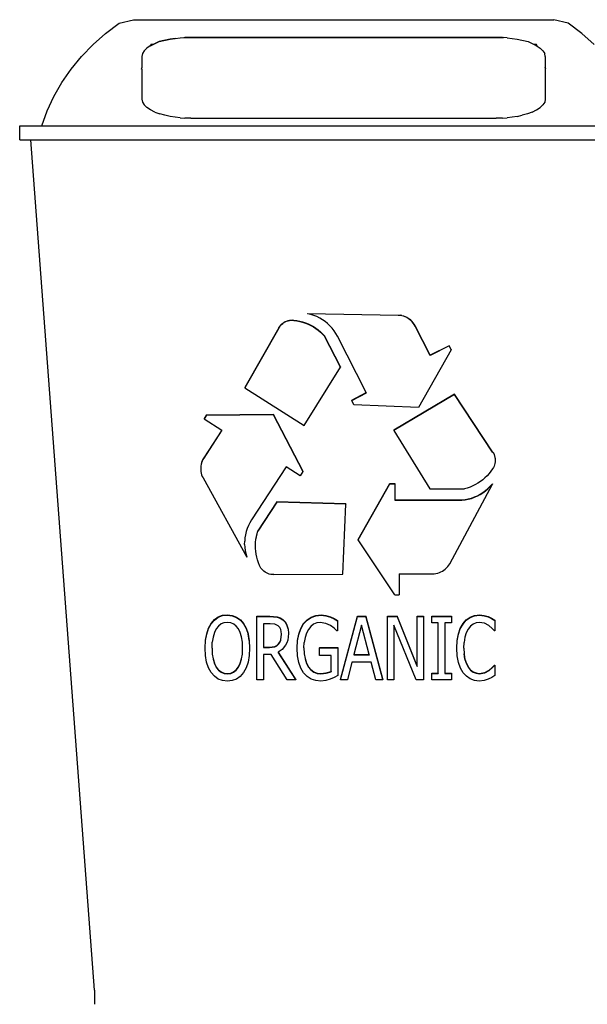
# Model space of a CAD drawing. Units: metres. Extents: x 0.88 to 4.75, y -0.93 to 1.39.
# Drawn here: x 1.05 to 1.47, y -0.39 to 0.34 of the extents above; entities that cross this region are included whole.
import ezdxf

# ---------------------------------------------------------------- set-up
doc = ezdxf.new("R2010")
doc.units = ezdxf.units.M
doc.layers.add('Edges', color=7, linetype='Continuous')

# ---------------------------------------------------------------- blocks, each defined once
blk = doc.blocks.new('Recycling Bin fr')
at = {"layer": 'Edges'}
for p, q in [((-1.17125, 0.62872), (-1.16113, 0.6363)), ((-1.16113, 0.6363), (-1.15034, 0.63895)), ((-1.15034, 0.63895), (-0.83683, 0.63895)), ((-0.82605, 0.6363), (-0.83683, 0.63895)), ((-0.81592, 0.62872), (-0.82605, 0.6363)), ((-1.18065, 0.62047), (-1.17125, 0.62872)), ((-1.11937, 0.62497), (-1.11571, 0.62537)), ((-1.11937, 0.62497), (-1.11571, 0.62537)), ((-1.11571, 0.62537), (-1.11219, 0.6256)), ((-1.11571, 0.62537), (-1.11285, 0.62556)), ((-1.11285, 0.62556), (-1.11286, 0.62547)), ((-0.87432, 0.62547), (-1.11286, 0.62547)), ((-1.11285, 0.62556), (-1.11219, 0.6256)), ((-1.10754, 0.6257), (-1.11219, 0.6256)), ((-1.11219, 0.6256), (-1.10754, 0.6257)), ((-0.87976, 0.6257), (-1.10754, 0.6257)), ((-0.8751, 0.6256), (-0.87976, 0.6257)), ((-0.8751, 0.6256), (-0.87432, 0.62555)), ((-0.87432, 0.62555), (-0.87432, 0.62547)), ((-0.87159, 0.62537), (-0.87432, 0.62555)), ((-0.87159, 0.62537), (-0.86793, 0.62497)), ((-0.80652, 0.62047), (-0.81592, 0.62872)), ((-1.18926, 0.61158), (-1.18065, 0.62047)), ((-1.14247, 0.6158), (-1.14041, 0.61775)), ((-1.13791, 0.6194), (-1.14041, 0.61775)), ((-1.13791, 0.6194), (-1.13746, 0.62047)), ((-1.13791, 0.6194), (-1.13769, 0.61954)), ((-1.13769, 0.61954), (-1.13133, 0.6226)), ((-1.13769, 0.61954), (-1.13577, 0.62047)), ((-1.13577, 0.62047), (-1.13746, 0.62047)), ((-1.13133, 0.6226), (-1.13577, 0.62047)), ((-1.12316, 0.62437), (-1.13133, 0.6226)), ((-1.13133, 0.6226), (-1.12316, 0.62437)), ((-1.11937, 0.62497), (-1.12316, 0.62437)), ((-1.12316, 0.62437), (-1.11937, 0.62497)), ((-0.86793, 0.62497), (-0.86414, 0.62437)), ((-0.86414, 0.62437), (-0.85597, 0.6226)), ((-0.85597, 0.6226), (-0.85153, 0.62047)), ((-0.85153, 0.62047), (-0.84961, 0.61954)), ((-0.84971, 0.62047), (-0.85153, 0.62047)), ((-0.84922, 0.61929), (-0.84971, 0.62047)), ((-0.84961, 0.61954), (-0.84922, 0.61929)), ((-0.84922, 0.61929), (-0.84689, 0.61775)), ((-0.84689, 0.61775), (-0.84484, 0.61581)), ((-1.19704, 0.60211), (-1.18926, 0.61158)), ((-1.14374, 0.61374), (-1.1442, 0.61147)), ((-1.1442, 0.61147), (-1.1442, 0.60292)), ((-1.14247, 0.6158), (-1.14374, 0.61374)), ((-0.84484, 0.61581), (-0.84356, 0.61372)), ((-0.8431, 0.61146), (-0.84356, 0.61372)), ((-0.8431, 0.61146), (-0.8431, 0.60327)), ((-0.8431, 0.60327), (-0.8431, 0.60211)), ((-0.84269, 0.60211), (-0.8431, 0.60327)), ((-1.20392, 0.59213), (-1.19704, 0.60211)), ((-1.14448, 0.60211), (-1.1442, 0.60292)), ((-1.1442, 0.60211), (-1.14448, 0.60211)), ((-1.1442, 0.60211), (-1.1442, 0.60292)), ((-1.1442, 0.60211), (-1.1442, 0.57962)), ((-0.84269, 0.60211), (-0.8431, 0.60211)), ((-0.8431, 0.60211), (-0.8431, 0.57964)), ((-1.20986, 0.5817), (-1.20392, 0.59213)), ((-1.21483, 0.57089), (-1.20986, 0.5817)), ((-1.1442, 0.57962), (-1.14374, 0.57735)), ((-1.14374, 0.57735), (-1.14247, 0.5753)), ((-1.14041, 0.57334), (-1.14247, 0.5753)), ((-0.84484, 0.57529), (-0.84689, 0.57334)), ((-0.84356, 0.57737), (-0.84484, 0.57529)), ((-0.8431, 0.57964), (-0.84356, 0.57737)), ((-1.21879, 0.55976), (-1.21483, 0.57089)), ((-1.13769, 0.57156), (-1.14041, 0.57334)), ((-1.13444, 0.56998), (-1.13769, 0.57156)), ((-1.13444, 0.56998), (-1.13083, 0.56865)), ((-1.12702, 0.56757), (-1.13083, 0.56865)), ((-1.12316, 0.56674), (-1.12702, 0.56757)), ((-1.11937, 0.56613), (-1.12316, 0.56674)), ((-0.86414, 0.56674), (-0.86793, 0.56613)), ((-0.86414, 0.56674), (-0.86028, 0.56757)), ((-0.85647, 0.56865), (-0.86028, 0.56757)), ((-0.85285, 0.56998), (-0.85647, 0.56865)), ((-0.85285, 0.56998), (-0.84961, 0.57156)), ((-0.84961, 0.57156), (-0.84689, 0.57334)), ((-1.23537, 0.54926), (-1.23537, 0.55976)), ((-1.23537, 0.55976), (-1.21879, 0.55976)), ((-1.21879, 0.55976), (-0.76838, 0.55976)), ((-1.11571, 0.56573), (-1.11937, 0.56613)), ((-1.11571, 0.56573), (-1.11219, 0.5655)), ((-1.10754, 0.5654), (-1.11219, 0.5655)), ((-1.10754, 0.5654), (-0.87976, 0.5654)), ((-0.8751, 0.5655), (-0.87976, 0.5654)), ((-0.8751, 0.5655), (-0.87159, 0.56573)), ((-0.86793, 0.56613), (-0.87159, 0.56573)), ((-1.23537, 0.54926), (-1.22711, 0.54926)), ((-1.17958, -0.08595), (-1.22711, 0.54926)), ((-1.22711, 0.54926), (-0.76006, 0.54926)), ((-1.0205, 0.41959), (-1.0205, 0.41936)), ((-1.0205, 0.41959), (-0.95281, 0.41831)), ((-0.95281, 0.41809), (-1.0205, 0.41936)), ((-1.01815, 0.4188), (-1.0205, 0.41936)), ((-1.03989, 0.41152), (-1.03905, 0.41225)), ((-1.03989, 0.41129), (-1.03905, 0.41202)), ((-1.03905, 0.41225), (-1.03814, 0.41289)), ((-1.03905, 0.41202), (-1.03814, 0.41267)), ((-1.03814, 0.41289), (-1.03717, 0.41344)), ((-1.03814, 0.41267), (-1.03717, 0.41322)), ((-1.03717, 0.41344), (-1.03616, 0.4139)), ((-1.03717, 0.41322), (-1.03616, 0.41367)), ((-1.03616, 0.4139), (-1.0351, 0.41425)), ((-1.03616, 0.41367), (-1.0351, 0.41403)), ((-1.0351, 0.41425), (-1.03401, 0.4145)), ((-1.0351, 0.41403), (-1.03401, 0.41428)), ((-1.03401, 0.4145), (-1.03291, 0.41465)), ((-1.03401, 0.41428), (-1.03291, 0.41442)), ((-1.03291, 0.41465), (-1.03179, 0.41468)), ((-1.03291, 0.41442), (-1.03179, 0.41446)), ((-1.03179, 0.41468), (-1.03068, 0.41461)), ((-1.03179, 0.41446), (-1.03068, 0.41439)), ((-1.03068, 0.41461), (-1.0285, 0.4143)), ((-1.03068, 0.41439), (-1.0285, 0.41408)), ((-1.0285, 0.4143), (-1.02635, 0.41386)), ((-1.0285, 0.41408), (-1.02635, 0.41363)), ((-1.02635, 0.41386), (-1.02423, 0.41328)), ((-1.02635, 0.41363), (-1.02423, 0.41305)), ((-1.02423, 0.41328), (-1.02214, 0.41257)), ((-1.02423, 0.41305), (-1.02214, 0.41235)), ((-1.02214, 0.41257), (-1.0201, 0.41174)), ((-1.02214, 0.41235), (-1.0201, 0.41152)), ((-1.01586, 0.41806), (-1.01815, 0.4188)), ((-1.01362, 0.41715), (-1.01586, 0.41806)), ((-1.01146, 0.41608), (-1.01362, 0.41715)), ((-1.00939, 0.41485), (-1.01146, 0.41608)), ((-1.00741, 0.41347), (-1.00939, 0.41485)), ((-1.00555, 0.41194), (-1.00741, 0.41347)), ((-1.0038, 0.41028), (-1.00555, 0.41194)), ((-0.95281, 0.41831), (-0.95151, 0.41822)), ((-0.95151, 0.418), (-0.95281, 0.41809)), ((-0.95022, 0.41801), (-0.95151, 0.41822)), ((-0.95022, 0.41779), (-0.95151, 0.418)), ((-0.95022, 0.41801), (-0.94896, 0.41769)), ((-0.94896, 0.41746), (-0.95022, 0.41779)), ((-0.94896, 0.41769), (-0.94774, 0.41725)), ((-0.94774, 0.41703), (-0.94896, 0.41746)), ((-0.94774, 0.41725), (-0.94655, 0.41671)), ((-0.94655, 0.41649), (-0.94774, 0.41703)), ((-0.94655, 0.41671), (-0.94542, 0.41607)), ((-0.94542, 0.41584), (-0.94655, 0.41649)), ((-0.94542, 0.41607), (-0.94435, 0.41533)), ((-0.94435, 0.4151), (-0.94542, 0.41584)), ((-0.94335, 0.41449), (-0.94435, 0.41533)), ((-0.94335, 0.41427), (-0.94435, 0.4151)), ((-0.94244, 0.41357), (-0.94335, 0.41449)), ((-0.94244, 0.41335), (-0.94335, 0.41427)), ((-0.9416, 0.41258), (-0.94244, 0.41357)), ((-0.9416, 0.41235), (-0.94244, 0.41335)), ((-0.94086, 0.41151), (-0.9416, 0.41258)), ((-0.94086, 0.41128), (-0.9416, 0.41235)), ((-1.04194, 0.4089), (-1.06737, 0.36419)), ((-1.04194, 0.40867), (-1.06737, 0.36396)), ((-1.04194, 0.4089), (-1.04135, 0.40984)), ((-1.04194, 0.40867), (-1.04135, 0.40961)), ((-1.04135, 0.40984), (-1.04066, 0.41071)), ((-1.04135, 0.40961), (-1.04066, 0.41049)), ((-1.04066, 0.41071), (-1.03989, 0.41152)), ((-1.04066, 0.41049), (-1.03989, 0.41129)), ((-1.0201, 0.41174), (-1.01812, 0.41079)), ((-1.0201, 0.41152), (-1.01812, 0.41057)), ((-1.01812, 0.41079), (-1.0162, 0.40972)), ((-1.01812, 0.41057), (-1.0162, 0.40949)), ((-1.0162, 0.40972), (-1.01435, 0.40853)), ((-1.0162, 0.40949), (-1.01435, 0.40831)), ((-1.01435, 0.40853), (-1.01258, 0.40723)), ((-1.01435, 0.40831), (-1.01258, 0.40701)), ((-1.01258, 0.40723), (-1.01089, 0.40583)), ((-1.01258, 0.40701), (-1.01089, 0.40561)), ((-1.01089, 0.40583), (-1.00928, 0.40433)), ((-1.01089, 0.40561), (-1.00928, 0.4041)), ((-1.00218, 0.4085), (-1.0038, 0.41028)), ((-1.00071, 0.40659), (-1.00218, 0.4085)), ((-0.99938, 0.40459), (-1.00071, 0.40659)), ((-0.9982, 0.40249), (-0.99938, 0.40459)), ((-0.94022, 0.41038), (-0.94086, 0.41151)), ((-0.94022, 0.41016), (-0.94086, 0.41128)), ((-0.92894, 0.38832), (-0.94022, 0.41038)), ((-0.92894, 0.3881), (-0.94022, 0.41016)), ((-1.00928, 0.40433), (-1.00778, 0.40273)), ((-1.00928, 0.4041), (-1.00778, 0.4025)), ((-0.99601, 0.37971), (-1.00778, 0.40273)), ((-0.99601, 0.37949), (-1.00778, 0.4025)), ((-0.97668, 0.36041), (-0.9982, 0.40249)), ((-0.91336, 0.39234), (-0.93773, 0.34924)), ((-0.91485, 0.39547), (-0.92894, 0.38832)), ((-0.91485, 0.39525), (-0.92894, 0.3881)), ((-0.91336, 0.39256), (-0.91485, 0.39547)), ((-0.91485, 0.39547), (-0.91485, 0.39525)), ((-0.91336, 0.39234), (-0.91485, 0.39525)), ((-0.91336, 0.39256), (-0.91336, 0.39234)), ((-0.92894, 0.38832), (-0.92894, 0.3881)), ((-1.02297, 0.33593), (-0.99601, 0.37949)), ((-0.99601, 0.37971), (-0.99601, 0.37949)), ((-1.06737, 0.36419), (-1.06737, 0.36396)), ((-1.06737, 0.36396), (-1.02297, 0.33593)), ((-0.98761, 0.35486), (-0.97668, 0.36041)), ((-0.97659, 0.36023), (-0.97668, 0.36041)), ((-0.98761, 0.35464), (-0.97659, 0.36023)), ((-0.98761, 0.35486), (-0.98761, 0.35464)), ((-0.98592, 0.35132), (-0.98761, 0.35464)), ((-0.91086, 0.35915), (-0.95608, 0.33245)), ((-0.91086, 0.35892), (-0.95608, 0.33223)), ((-0.88243, 0.31627), (-0.91086, 0.35915)), ((-0.91086, 0.35915), (-0.91086, 0.35892)), ((-0.88243, 0.31605), (-0.91086, 0.35892)), ((-0.93773, 0.34924), (-0.98592, 0.35132)), ((-1.09591, 0.34382), (-1.0977, 0.34108)), ((-1.09591, 0.3436), (-1.0977, 0.34086)), ((-1.0977, 0.34108), (-1.0977, 0.34086)), ((-1.0977, 0.34086), (-1.08454, 0.33234)), ((-1.09591, 0.34382), (-1.04628, 0.34435)), ((-1.09591, 0.3436), (-1.04628, 0.34412)), ((-1.09591, 0.34382), (-1.09591, 0.3436)), ((-1.04628, 0.34435), (-1.02399, 0.30172)), ((-1.04628, 0.34435), (-1.04628, 0.34412)), ((-1.04628, 0.34412), (-1.02399, 0.30149)), ((-1.08454, 0.33234), (-1.09797, 0.31174)), ((-1.08444, 0.33228), (-1.09797, 0.31151)), ((-1.08454, 0.33234), (-1.08444, 0.33228)), ((-0.95608, 0.33245), (-0.95608, 0.33223)), ((-0.95608, 0.33223), (-0.92937, 0.28851)), ((-0.88243, 0.31627), (-0.88186, 0.31532)), ((-1.09919, 0.30945), (-1.09964, 0.30823)), ((-1.09919, 0.30922), (-1.09964, 0.308)), ((-1.09863, 0.31062), (-1.09919, 0.30945)), ((-1.09863, 0.3104), (-1.09919, 0.30922)), ((-1.09797, 0.31174), (-1.09863, 0.31062)), ((-1.09797, 0.31151), (-1.09863, 0.3104)), ((-0.88243, 0.31605), (-0.88186, 0.31509)), ((-0.88186, 0.31532), (-0.88138, 0.31431)), ((-0.88186, 0.31509), (-0.88138, 0.31409)), ((-0.88138, 0.31431), (-0.88101, 0.31327)), ((-0.88138, 0.31409), (-0.88101, 0.31304)), ((-0.88101, 0.31327), (-0.88074, 0.31219)), ((-0.88101, 0.31304), (-0.88074, 0.31196)), ((-0.88074, 0.31219), (-0.88074, 0.31196)), ((-0.88074, 0.31196), (-0.88058, 0.31109)), ((-0.88058, 0.31109), (-0.88058, 0.31086)), ((-0.88058, 0.31086), (-0.88053, 0.30998)), ((-0.88053, 0.30975), (-0.88058, 0.30864)), ((-0.88053, 0.30998), (-0.88053, 0.30987)), ((-0.88053, 0.30987), (-0.88053, 0.30975)), ((-1.1002, 0.30547), (-1.10031, 0.3044)), ((-1.10031, 0.3044), (-1.10031, 0.30288)), ((-1.10031, 0.30288), (-1.10019, 0.30159)), ((-1.09998, 0.30675), (-1.1002, 0.3057)), ((-1.1002, 0.3057), (-1.1002, 0.30547)), ((-1.10019, 0.30159), (-1.09995, 0.30031)), ((-1.09964, 0.30823), (-1.09998, 0.30698)), ((-1.09964, 0.308), (-1.09998, 0.30675)), ((-1.09998, 0.30698), (-1.09998, 0.30675)), ((-1.0364, 0.30508), (-1.06232, 0.26531)), ((-1.02602, 0.29837), (-1.0364, 0.30508)), ((-1.02399, 0.30172), (-1.02399, 0.30149)), ((-0.88369, 0.30167), (-0.88507, 0.29995)), ((-0.88243, 0.30346), (-0.88369, 0.30167)), ((-0.88186, 0.30441), (-0.88243, 0.30346)), ((-0.88138, 0.30542), (-0.88186, 0.30441)), ((-0.88101, 0.30647), (-0.88138, 0.30542)), ((-0.88074, 0.30754), (-0.88101, 0.30647)), ((-0.88058, 0.30864), (-0.88074, 0.30754)), ((-1.09995, 0.30031), (-1.0996, 0.29906)), ((-1.0996, 0.29906), (-1.09914, 0.29785)), ((-1.09914, 0.29785), (-1.09857, 0.29668)), ((-1.09857, 0.29668), (-1.06583, 0.23763)), ((-1.02399, 0.30149), (-1.02602, 0.29837)), ((-0.88979, 0.29537), (-0.89155, 0.29404)), ((-0.88813, 0.2968), (-0.88979, 0.29537)), ((-0.88655, 0.29833), (-0.88813, 0.2968)), ((-0.88507, 0.29995), (-0.88655, 0.29833)), ((-0.98288, 0.25072), (-0.95914, 0.29257)), ((-0.98288, 0.2505), (-0.95914, 0.29234)), ((-0.95914, 0.29257), (-0.9554, 0.29257)), ((-0.95914, 0.29257), (-0.95914, 0.29234)), ((-0.95914, 0.29234), (-0.9554, 0.29234)), ((-0.9554, 0.29257), (-0.9554, 0.29234)), ((-0.9554, 0.29234), (-0.9554, 0.28024)), ((-0.92937, 0.28851), (-0.90345, 0.28851)), ((-0.91447, 0.23263), (-0.8826, 0.29216)), ((-0.90134, 0.28913), (-0.90345, 0.28851)), ((-0.89927, 0.28987), (-0.90134, 0.28913)), ((-0.89724, 0.29073), (-0.89927, 0.28987)), ((-0.89528, 0.29172), (-0.89724, 0.29073)), ((-0.89338, 0.29282), (-0.89528, 0.29172)), ((-0.89155, 0.29404), (-0.89338, 0.29282)), ((-0.88964, 0.28585), (-0.8877, 0.28728)), ((-0.88964, 0.28562), (-0.8877, 0.28705)), ((-0.8877, 0.28728), (-0.88587, 0.28885)), ((-0.8877, 0.28705), (-0.88587, 0.28863)), ((-0.88587, 0.28885), (-0.88417, 0.29056)), ((-0.88587, 0.28863), (-0.88417, 0.29033)), ((-0.88417, 0.29056), (-0.8826, 0.29238)), ((-0.88417, 0.29033), (-0.8826, 0.29216)), ((-0.8826, 0.29238), (-0.8826, 0.29216)), ((-0.9554, 0.28024), (-0.90781, 0.28024)), ((-0.9554, 0.28024), (-0.9554, 0.28002)), ((-0.9554, 0.28002), (-0.90781, 0.28002)), ((-0.90781, 0.28024), (-0.9054, 0.28033)), ((-0.90781, 0.28002), (-0.9054, 0.28011)), ((-0.9054, 0.28033), (-0.903, 0.2806)), ((-0.9054, 0.28011), (-0.903, 0.28038)), ((-0.903, 0.2806), (-0.90063, 0.28105)), ((-0.903, 0.28038), (-0.90063, 0.28083)), ((-0.90063, 0.28105), (-0.8983, 0.28168)), ((-0.90063, 0.28083), (-0.8983, 0.28145)), ((-0.8983, 0.28168), (-0.89602, 0.28247)), ((-0.8983, 0.28145), (-0.89602, 0.28225)), ((-0.89602, 0.28247), (-0.89381, 0.28344)), ((-0.89602, 0.28225), (-0.89381, 0.28321)), ((-0.89381, 0.28344), (-0.89168, 0.28456)), ((-0.89381, 0.28321), (-0.89168, 0.28434)), ((-0.89168, 0.28456), (-0.88964, 0.28585)), ((-0.89168, 0.28434), (-0.88964, 0.28562)), ((-1.04343, 0.27892), (-1.05754, 0.25726)), ((-1.04343, 0.2787), (-1.05754, 0.25704)), ((-0.99209, 0.27743), (-1.04343, 0.27892)), ((-1.04343, 0.27892), (-1.04343, 0.2787)), ((-0.99209, 0.27721), (-1.04343, 0.2787)), ((-0.99425, 0.22488), (-0.99209, 0.27721)), ((-0.99209, 0.27743), (-0.99209, 0.27721)), ((-1.06232, 0.26531), (-1.06355, 0.26324)), ((-1.06555, 0.25887), (-1.06629, 0.25658)), ((-1.06463, 0.26109), (-1.06555, 0.25887)), ((-1.06355, 0.26324), (-1.06463, 0.26109)), ((-1.06725, 0.25187), (-1.06747, 0.24947)), ((-1.06686, 0.25424), (-1.06725, 0.25187)), ((-1.06629, 0.25658), (-1.06686, 0.25424)), ((-1.0593, 0.24869), (-1.05906, 0.25064)), ((-1.05906, 0.25087), (-1.05868, 0.2528)), ((-1.05906, 0.25064), (-1.05906, 0.25087)), ((-1.05868, 0.25303), (-1.05818, 0.25516)), ((-1.05868, 0.2528), (-1.05818, 0.25494)), ((-1.05868, 0.2528), (-1.05868, 0.25303)), ((-1.05818, 0.25516), (-1.05754, 0.25726)), ((-1.05818, 0.25494), (-1.05754, 0.25704)), ((-0.98288, 0.25072), (-0.98288, 0.2505)), ((-0.9554, 0.2093), (-0.98288, 0.2505)), ((-1.0675, 0.24707), (-1.06747, 0.24947)), ((-1.0675, 0.24707), (-1.06735, 0.24489)), ((-1.06735, 0.24489), (-1.06735, 0.24467)), ((-1.06735, 0.24467), (-1.06702, 0.24251)), ((-1.05941, 0.24649), (-1.0593, 0.24846)), ((-1.0594, 0.24632), (-1.05941, 0.24649)), ((-1.05941, 0.24627), (-1.0594, 0.24632)), ((-1.05938, 0.24408), (-1.05941, 0.24627)), ((-1.05921, 0.24189), (-1.05938, 0.24408)), ((-1.0593, 0.24846), (-1.0593, 0.24869)), ((-1.06702, 0.24251), (-1.06651, 0.24016)), ((-1.06702, 0.24251), (-1.06702, 0.24229)), ((-1.06702, 0.24229), (-1.06651, 0.23993)), ((-1.06651, 0.24016), (-1.06583, 0.23785)), ((-1.06651, 0.23993), (-1.06583, 0.23763)), ((-1.06583, 0.23785), (-1.06583, 0.23763)), ((-1.05892, 0.23972), (-1.05921, 0.24189)), ((-1.05849, 0.23757), (-1.05892, 0.23972)), ((-1.05793, 0.23545), (-1.05849, 0.23757)), ((-1.05724, 0.23336), (-1.05793, 0.23545)), ((-1.05642, 0.23133), (-1.05724, 0.23336)), ((-1.05592, 0.23033), (-1.05642, 0.23133)), ((-1.05533, 0.22939), (-1.05592, 0.23033)), ((-1.05466, 0.22851), (-1.05533, 0.22939)), ((-1.0539, 0.22769), (-1.05466, 0.22851)), ((-0.91874, 0.2278), (-0.91772, 0.22861)), ((-0.91772, 0.22861), (-0.91678, 0.2295)), ((-0.91678, 0.2295), (-0.91592, 0.23048)), ((-0.91592, 0.23048), (-0.91514, 0.23152)), ((-0.91514, 0.23152), (-0.91447, 0.23263)), ((-1.05306, 0.22696), (-1.0539, 0.22769)), ((-1.05215, 0.22631), (-1.05306, 0.22696)), ((-1.05119, 0.22575), (-1.05215, 0.22631)), ((-1.05018, 0.22529), (-1.05119, 0.22575)), ((-1.04912, 0.22492), (-1.05018, 0.22529)), ((-1.04804, 0.22467), (-1.04912, 0.22492)), ((-1.04693, 0.22451), (-1.04804, 0.22467)), ((-1.04582, 0.22447), (-1.04693, 0.22451)), ((-1.04582, 0.22447), (-0.99425, 0.22488)), ((-0.95212, 0.22506), (-0.92728, 0.22506)), ((-0.95212, 0.22506), (-0.95212, 0.2093)), ((-0.92728, 0.22506), (-0.92598, 0.22511)), ((-0.92598, 0.22511), (-0.92469, 0.22529)), ((-0.92469, 0.22529), (-0.92342, 0.22557)), ((-0.92342, 0.22557), (-0.92218, 0.22597)), ((-0.92218, 0.22597), (-0.92098, 0.22648)), ((-0.92098, 0.22648), (-0.91983, 0.22709)), ((-0.91983, 0.22709), (-0.91874, 0.2278)), ((-0.9554, 0.2093), (-0.95212, 0.2093)), ((-1.0901, 0.19084), (-1.08726, 0.19286)), ((-1.0901, 0.19058), (-1.08726, 0.1926)), ((-1.08726, 0.19286), (-1.08402, 0.19408)), ((-1.08726, 0.1926), (-1.08402, 0.19383)), ((-1.08402, 0.19408), (-1.08041, 0.19449)), ((-1.08402, 0.19383), (-1.08041, 0.19424)), ((-1.08041, 0.19449), (-1.07677, 0.19407)), ((-1.08041, 0.19424), (-1.07677, 0.19382)), ((-1.07677, 0.19407), (-1.0735, 0.19281)), ((-1.07677, 0.19382), (-1.0735, 0.19255)), ((-1.0735, 0.19281), (-1.07067, 0.19078)), ((-1.0735, 0.19255), (-1.07067, 0.19052)), ((-1.05832, 0.19325), (-1.05832, 0.19351)), ((-1.05832, 0.19351), (-1.04863, 0.19351)), ((-1.05832, 0.19325), (-1.04863, 0.19325)), ((-1.05832, 0.14588), (-1.05832, 0.19325)), ((-1.04863, 0.19351), (-1.04322, 0.19306)), ((-1.04863, 0.19325), (-1.04322, 0.19281)), ((-1.04322, 0.19306), (-1.04109, 0.19232)), ((-1.04322, 0.19281), (-1.04109, 0.19207)), ((-1.04109, 0.19232), (-1.03907, 0.19099)), ((-1.04109, 0.19207), (-1.03907, 0.19074)), ((-1.02092, 0.19064), (-1.01783, 0.19268)), ((-1.02092, 0.19038), (-1.01783, 0.19243)), ((-1.01783, 0.19268), (-1.01432, 0.19395)), ((-1.01783, 0.19243), (-1.01432, 0.19369)), ((-1.01432, 0.19395), (-1.01049, 0.19437)), ((-1.01432, 0.19369), (-1.01049, 0.19411)), ((-1.01049, 0.19437), (-1.00686, 0.19402)), ((-1.01049, 0.19411), (-1.00686, 0.19376)), ((-1.00686, 0.19402), (-1.00353, 0.19306)), ((-1.00686, 0.19376), (-1.00353, 0.19281)), ((-1.00353, 0.19306), (-1.00072, 0.19174)), ((-1.00353, 0.19281), (-1.00072, 0.19149)), ((-1.00072, 0.19174), (-0.99821, 0.1903)), ((-1.00072, 0.19149), (-0.99821, 0.19004)), ((-0.99584, 0.14614), (-0.98318, 0.19351)), ((-0.99584, 0.14588), (-0.98318, 0.19325)), ((-0.98318, 0.19351), (-0.97702, 0.19351)), ((-0.98318, 0.19351), (-0.98318, 0.19325)), ((-0.98318, 0.19325), (-0.97702, 0.19325)), ((-0.96436, 0.14614), (-0.97702, 0.19351)), ((-0.97702, 0.19351), (-0.97702, 0.19325)), ((-0.97702, 0.19325), (-0.96436, 0.14588)), ((-0.9608, 0.19325), (-0.9608, 0.19351)), ((-0.9608, 0.19351), (-0.95372, 0.19351)), ((-0.9608, 0.19325), (-0.95372, 0.19325)), ((-0.9608, 0.14588), (-0.9608, 0.19325)), ((-0.93861, 0.156), (-0.95372, 0.19351)), ((-0.95372, 0.19351), (-0.95372, 0.19325)), ((-0.95372, 0.19325), (-0.93861, 0.15575)), ((-0.93861, 0.19325), (-0.93861, 0.19351)), ((-0.93861, 0.19351), (-0.93394, 0.19351)), ((-0.93861, 0.19325), (-0.93394, 0.19325)), ((-0.93861, 0.156), (-0.93861, 0.19325)), ((-0.93394, 0.19351), (-0.93394, 0.19325)), ((-0.93394, 0.19325), (-0.93394, 0.14588)), ((-0.92779, 0.19325), (-0.92779, 0.19351)), ((-0.92779, 0.19351), (-0.91321, 0.19351)), ((-0.92779, 0.19325), (-0.91321, 0.19325)), ((-0.92779, 0.18842), (-0.92779, 0.19325)), ((-0.91321, 0.19351), (-0.91321, 0.19325)), ((-0.91321, 0.19325), (-0.91321, 0.18842)), ((-0.90205, 0.19065), (-0.89918, 0.1927)), ((-0.90205, 0.19039), (-0.89918, 0.19244)), ((-0.89918, 0.1927), (-0.89592, 0.19395)), ((-0.89918, 0.19244), (-0.89592, 0.19369)), ((-0.89592, 0.19395), (-0.8923, 0.19437)), ((-0.89592, 0.19369), (-0.8923, 0.19411)), ((-0.8923, 0.19437), (-0.88875, 0.19402)), ((-0.8923, 0.19411), (-0.88875, 0.19376)), ((-0.88875, 0.19402), (-0.88569, 0.19313)), ((-0.88875, 0.19376), (-0.88569, 0.19287)), ((-0.88569, 0.19313), (-0.8832, 0.19193)), ((-0.88569, 0.19287), (-0.8832, 0.19168)), ((-0.8832, 0.19193), (-0.88069, 0.19036)), ((-0.8832, 0.19168), (-0.88069, 0.1901)), ((-1.09584, 0.18031), (-1.09442, 0.18451)), ((-1.09584, 0.18005), (-1.09442, 0.18425)), ((-1.09442, 0.18451), (-1.0925, 0.18807)), ((-1.09442, 0.18425), (-1.0925, 0.18781)), ((-1.0925, 0.18807), (-1.0901, 0.19084)), ((-1.0925, 0.18781), (-1.0901, 0.19058)), ((-1.08874, 0.1839), (-1.09005, 0.18117)), ((-1.08706, 0.18608), (-1.08874, 0.1839)), ((-1.08514, 0.18761), (-1.08706, 0.18608)), ((-1.08294, 0.1885), (-1.08514, 0.18761)), ((-1.08039, 0.1888), (-1.08294, 0.1885)), ((-1.07789, 0.18849), (-1.08039, 0.1888)), ((-1.07566, 0.18757), (-1.07789, 0.18849)), ((-1.07371, 0.18604), (-1.07566, 0.18757)), ((-1.07207, 0.1839), (-1.07371, 0.18604)), ((-1.07077, 0.1812), (-1.07207, 0.1839)), ((-1.07067, 0.19078), (-1.06831, 0.18807)), ((-1.07067, 0.19052), (-1.06831, 0.18781)), ((-1.06831, 0.18807), (-1.0664, 0.18458)), ((-1.06831, 0.18781), (-1.0664, 0.18432)), ((-1.0664, 0.18458), (-1.06498, 0.18034)), ((-1.0664, 0.18432), (-1.06498, 0.18008)), ((-1.04838, 0.18784), (-1.05332, 0.18784)), ((-1.05332, 0.18784), (-1.05332, 0.17022)), ((-1.04487, 0.18748), (-1.04838, 0.18784)), ((-1.0424, 0.18622), (-1.04487, 0.18748)), ((-1.04135, 0.18506), (-1.0424, 0.18622)), ((-1.04061, 0.1836), (-1.04135, 0.18506)), ((-1.03907, 0.19099), (-1.03731, 0.18917)), ((-1.03907, 0.19074), (-1.03731, 0.18892)), ((-1.03731, 0.18917), (-1.03596, 0.18689)), ((-1.03731, 0.18892), (-1.03596, 0.18664)), ((-1.0351, 0.18408), (-1.03596, 0.18689)), ((-1.03596, 0.18664), (-1.0351, 0.18382)), ((-1.0351, 0.18408), (-1.0351, 0.18382)), ((-1.02713, 0.18013), (-1.02558, 0.18433)), ((-1.02713, 0.17988), (-1.02558, 0.18408)), ((-1.02558, 0.18433), (-1.02348, 0.18788)), ((-1.02558, 0.18408), (-1.02348, 0.18762)), ((-1.02348, 0.18788), (-1.02092, 0.19064)), ((-1.02348, 0.18762), (-1.02092, 0.19038)), ((-1.01806, 0.18577), (-1.01987, 0.18352)), ((-1.016, 0.18738), (-1.01806, 0.18577)), ((-1.01368, 0.18835), (-1.016, 0.18738)), ((-1.0111, 0.18867), (-1.01368, 0.18835)), ((-1.00686, 0.18804), (-1.0111, 0.18867)), ((-1.00338, 0.18644), (-1.00686, 0.18804)), ((-1.00057, 0.18442), (-1.00338, 0.18644)), ((-0.99864, 0.18244), (-1.00057, 0.18442)), ((-0.99821, 0.1903), (-0.99821, 0.19004)), ((-0.99821, 0.19004), (-0.99821, 0.18244)), ((-0.98023, 0.18683), (-0.98594, 0.16475)), ((-0.97449, 0.16475), (-0.98023, 0.18683)), ((-0.93954, 0.14588), (-0.95614, 0.18673)), ((-0.95614, 0.18673), (-0.95614, 0.14588)), ((-0.92299, 0.18842), (-0.92779, 0.18842)), ((-0.92299, 0.15097), (-0.92299, 0.18842)), ((-0.91321, 0.18842), (-0.918, 0.18842)), ((-0.918, 0.18842), (-0.918, 0.15097)), ((-0.908, 0.18015), (-0.90653, 0.18428)), ((-0.908, 0.17989), (-0.90653, 0.18403)), ((-0.90653, 0.18428), (-0.90451, 0.18785)), ((-0.90653, 0.18403), (-0.90451, 0.18759)), ((-0.90451, 0.18785), (-0.90205, 0.19065)), ((-0.90451, 0.18759), (-0.90205, 0.19039)), ((-0.8989, 0.18596), (-0.90065, 0.18384)), ((-0.89689, 0.18749), (-0.8989, 0.18596)), ((-0.89468, 0.18843), (-0.89689, 0.18749)), ((-0.89235, 0.18874), (-0.89468, 0.18843)), ((-0.88844, 0.1881), (-0.89235, 0.18874)), ((-0.88531, 0.18648), (-0.88844, 0.1881)), ((-0.88279, 0.18435), (-0.88531, 0.18648)), ((-0.8811, 0.1825), (-0.88279, 0.18435)), ((-0.88069, 0.19036), (-0.88069, 0.1901)), ((-0.88069, 0.1901), (-0.88069, 0.1825)), ((-1.09672, 0.17542), (-1.09584, 0.18031)), ((-1.09672, 0.17517), (-1.09584, 0.18005)), ((-1.09102, 0.17782), (-1.09162, 0.17393)), ((-1.09005, 0.18117), (-1.09102, 0.17782)), ((-1.0698, 0.17789), (-1.07077, 0.1812)), ((-1.06919, 0.17399), (-1.0698, 0.17789)), ((-1.06409, 0.1754), (-1.06498, 0.18034)), ((-1.06498, 0.18008), (-1.06409, 0.17514)), ((-1.04018, 0.18188), (-1.04061, 0.1836)), ((-1.04055, 0.17585), (-1.04003, 0.17992)), ((-1.04003, 0.17992), (-1.04018, 0.18188)), ((-1.03481, 0.1804), (-1.03533, 0.17561)), ((-1.0351, 0.18382), (-1.03481, 0.18066)), ((-1.03481, 0.18066), (-1.03482, 0.18054)), ((-1.03482, 0.18054), (-1.03481, 0.1804)), ((-1.02808, 0.1753), (-1.02713, 0.18013)), ((-1.02808, 0.17504), (-1.02713, 0.17988)), ((-1.02237, 0.17751), (-1.023, 0.17387)), ((-1.02133, 0.18073), (-1.02237, 0.17751)), ((-1.01987, 0.18352), (-1.02133, 0.18073)), ((-0.99821, 0.18244), (-0.99864, 0.18244)), ((-0.9089, 0.17534), (-0.908, 0.18015)), ((-0.9089, 0.17509), (-0.908, 0.17989)), ((-0.90312, 0.17776), (-0.90378, 0.17387)), ((-0.90206, 0.18111), (-0.90312, 0.17776)), ((-0.90065, 0.18384), (-0.90206, 0.18111)), ((-0.88069, 0.1825), (-0.8811, 0.1825)), ((-1.09701, 0.16981), (-1.09672, 0.17517)), ((-1.097, 0.16968), (-1.09701, 0.16981)), ((-1.09701, 0.16955), (-1.097, 0.16968)), ((-1.09672, 0.16403), (-1.09701, 0.16955)), ((-1.09672, 0.17517), (-1.09672, 0.17542)), ((-1.09182, 0.16955), (-1.09162, 0.17393)), ((-1.09182, 0.16955), (-1.09162, 0.16542)), ((-1.06899, 0.16955), (-1.06919, 0.17399)), ((-1.06918, 0.16542), (-1.06899, 0.16955)), ((-1.06409, 0.1754), (-1.06409, 0.17514)), ((-1.06409, 0.17514), (-1.06379, 0.16981)), ((-1.06379, 0.16955), (-1.06408, 0.16407)), ((-1.06379, 0.16981), (-1.0638, 0.16968)), ((-1.0638, 0.16968), (-1.06379, 0.16955)), ((-1.05332, 0.17022), (-1.04894, 0.17022)), ((-1.05332, 0.17022), (-1.05332, 0.16997)), ((-1.05332, 0.16997), (-1.04894, 0.16997)), ((-1.04894, 0.17022), (-1.04508, 0.1707)), ((-1.04894, 0.16997), (-1.04508, 0.17044)), ((-1.04508, 0.1707), (-1.04349, 0.17143)), ((-1.04508, 0.17044), (-1.04349, 0.17117)), ((-1.04349, 0.17143), (-1.04215, 0.17267)), ((-1.04349, 0.17117), (-1.04215, 0.17242)), ((-1.04215, 0.17267), (-1.04121, 0.17413)), ((-1.04215, 0.17242), (-1.04121, 0.17388)), ((-1.04121, 0.17413), (-1.04055, 0.17585)), ((-1.04121, 0.17388), (-1.04055, 0.1756)), ((-1.04055, 0.1756), (-1.04055, 0.17585)), ((-1.0369, 0.17168), (-1.03938, 0.16864)), ((-1.03599, 0.17354), (-1.0369, 0.17168)), ((-1.03533, 0.17561), (-1.03599, 0.17354)), ((-1.0284, 0.16987), (-1.02808, 0.17504)), ((-1.0284, 0.16974), (-1.0284, 0.16987)), ((-1.0284, 0.16962), (-1.0284, 0.16974)), ((-1.02809, 0.16392), (-1.0284, 0.16962)), ((-1.02808, 0.17504), (-1.02808, 0.1753)), ((-1.02321, 0.16981), (-1.023, 0.17387)), ((-1.02321, 0.16981), (-1.02299, 0.16559)), ((-1.01168, 0.16997), (-0.99806, 0.16997)), ((-1.01168, 0.16997), (-1.01168, 0.16971)), ((-1.01168, 0.16971), (-0.99806, 0.16971)), ((-1.01168, 0.16418), (-1.01168, 0.16971)), ((-0.99806, 0.16997), (-0.99806, 0.16971)), ((-0.99806, 0.16971), (-0.99806, 0.14903)), ((-0.9092, 0.16978), (-0.9089, 0.17509)), ((-0.90919, 0.16965), (-0.9092, 0.16978)), ((-0.9092, 0.16952), (-0.90919, 0.16965)), ((-0.90889, 0.16388), (-0.9092, 0.16952)), ((-0.9089, 0.17509), (-0.9089, 0.17534)), ((-0.904, 0.16952), (-0.90378, 0.17387)), ((-0.904, 0.16952), (-0.90377, 0.16525)), ((-1.09585, 0.15912), (-1.09672, 0.16403)), ((-1.09162, 0.16542), (-1.09162, 0.16517)), ((-1.09162, 0.16517), (-1.09104, 0.16158)), ((-1.06976, 0.16158), (-1.06918, 0.16517)), ((-1.06918, 0.16517), (-1.06918, 0.16542)), ((-1.06408, 0.16407), (-1.06495, 0.15915)), ((-1.04762, 0.16472), (-1.05332, 0.16472)), ((-1.05332, 0.16472), (-1.05332, 0.14588)), ((-1.03572, 0.14588), (-1.04762, 0.16472)), ((-1.04249, 0.16658), (-1.0426, 0.1665)), ((-1.0426, 0.1665), (-1.02924, 0.14588)), ((-1.03938, 0.16864), (-1.04249, 0.16658)), ((-1.02924, 0.14614), (-1.04249, 0.16658)), ((-1.02714, 0.15893), (-1.02809, 0.16392)), ((-1.02299, 0.16559), (-1.02299, 0.16534)), ((-1.02299, 0.16534), (-1.02232, 0.16173)), ((-1.003, 0.16418), (-1.01168, 0.16418)), ((-1.003, 0.15218), (-1.003, 0.16418)), ((-0.98594, 0.16475), (-0.986, 0.16449)), ((-0.986, 0.16449), (-0.97443, 0.16449)), ((-0.98594, 0.16475), (-0.97449, 0.16475)), ((-0.97443, 0.16449), (-0.97449, 0.16475)), ((-0.90796, 0.15893), (-0.90889, 0.16388)), ((-0.90307, 0.16139), (-0.90377, 0.16525)), ((-0.90377, 0.16525), (-0.90377, 0.16499)), ((-0.90377, 0.16499), (-0.90307, 0.16114)), ((-1.09444, 0.15487), (-1.09585, 0.15912)), ((-1.09252, 0.15136), (-1.09444, 0.15487)), ((-1.09104, 0.16158), (-1.09007, 0.15829)), ((-1.09104, 0.16158), (-1.09104, 0.16132)), ((-1.09104, 0.16132), (-1.09007, 0.15803)), ((-1.08871, 0.15554), (-1.09007, 0.15829)), ((-1.09007, 0.15803), (-1.08871, 0.15528)), ((-1.08703, 0.15338), (-1.08871, 0.15554)), ((-1.08871, 0.15528), (-1.08703, 0.15312)), ((-1.07376, 0.15338), (-1.07208, 0.15554)), ((-1.07376, 0.15312), (-1.07208, 0.15528)), ((-1.07208, 0.15554), (-1.07073, 0.15829)), ((-1.07208, 0.15528), (-1.07073, 0.15803)), ((-1.07073, 0.15829), (-1.06976, 0.16158)), ((-1.07073, 0.15803), (-1.06976, 0.16132)), ((-1.06976, 0.16132), (-1.06976, 0.16158)), ((-1.06637, 0.15488), (-1.06831, 0.15136)), ((-1.06495, 0.15915), (-1.06637, 0.15488)), ((-1.0256, 0.15466), (-1.02714, 0.15893)), ((-1.02351, 0.15113), (-1.0256, 0.15466)), ((-1.02232, 0.16173), (-1.02125, 0.15843)), ((-1.02232, 0.16173), (-1.02232, 0.16147)), ((-1.02232, 0.16147), (-1.02125, 0.15818)), ((-1.02125, 0.15843), (-1.01978, 0.15568)), ((-1.02125, 0.15818), (-1.01978, 0.15543)), ((-1.018, 0.15352), (-1.01978, 0.15568)), ((-1.01978, 0.15543), (-1.018, 0.15327)), ((-0.98739, 0.15912), (-0.9908, 0.14588)), ((-0.97304, 0.15912), (-0.98739, 0.15912)), ((-0.96963, 0.14588), (-0.97304, 0.15912)), ((-0.93861, 0.156), (-0.93861, 0.15575)), ((-0.90647, 0.1547), (-0.90796, 0.15893)), ((-0.90448, 0.15123), (-0.90647, 0.1547)), ((-0.90307, 0.16139), (-0.90196, 0.15815)), ((-0.90307, 0.16114), (-0.90196, 0.1579)), ((-0.90196, 0.15815), (-0.90052, 0.15546)), ((-0.90196, 0.1579), (-0.90052, 0.1552)), ((-0.89882, 0.1534), (-0.90052, 0.15546)), ((-0.90052, 0.1552), (-0.89882, 0.15314)), ((-0.88506, 0.15307), (-0.88266, 0.15509)), ((-0.88506, 0.15282), (-0.88266, 0.15484)), ((-0.88266, 0.15509), (-0.88107, 0.15686)), ((-0.88266, 0.15484), (-0.88107, 0.1566)), ((-0.88107, 0.15686), (-0.88069, 0.15686)), ((-0.88107, 0.15686), (-0.88107, 0.1566)), ((-0.88107, 0.1566), (-0.88069, 0.1566)), ((-0.88069, 0.15686), (-0.88069, 0.1566)), ((-0.88069, 0.1566), (-0.88069, 0.1491)), ((-1.09011, 0.14854), (-1.09252, 0.15136)), ((-1.08727, 0.14652), (-1.09011, 0.14854)), ((-1.08703, 0.15338), (-1.08508, 0.15183)), ((-1.08703, 0.15312), (-1.08508, 0.15157)), ((-1.08508, 0.15183), (-1.08287, 0.1509)), ((-1.08508, 0.15157), (-1.08287, 0.15065)), ((-1.08287, 0.1509), (-1.08039, 0.15059)), ((-1.08287, 0.15065), (-1.08039, 0.15034)), ((-1.08039, 0.15059), (-1.07791, 0.1509)), ((-1.08039, 0.15034), (-1.07791, 0.15065)), ((-1.07791, 0.1509), (-1.0757, 0.15183)), ((-1.07791, 0.15065), (-1.0757, 0.15157)), ((-1.0757, 0.15183), (-1.07376, 0.15338)), ((-1.0757, 0.15157), (-1.07376, 0.15312)), ((-1.07079, 0.14848), (-1.07367, 0.14647)), ((-1.06831, 0.15136), (-1.07079, 0.14848)), ((-1.02091, 0.14841), (-1.02351, 0.15113)), ((-1.01783, 0.14649), (-1.02091, 0.14841)), ((-1.018, 0.15352), (-1.01588, 0.15194)), ((-1.018, 0.15327), (-1.01588, 0.15169)), ((-1.01588, 0.15194), (-1.01346, 0.15098)), ((-1.01588, 0.15169), (-1.01346, 0.15072)), ((-1.01346, 0.15098), (-1.01075, 0.15066)), ((-1.01346, 0.15072), (-1.01075, 0.1504)), ((-1.01075, 0.15066), (-1.00653, 0.15104)), ((-1.01075, 0.1504), (-1.00653, 0.15078)), ((-1.00653, 0.15104), (-1.003, 0.15218)), ((-1.00653, 0.15078), (-1.003, 0.15193)), ((-1.00062, 0.14767), (-1.00361, 0.14636)), ((-1.003, 0.15218), (-1.003, 0.15193)), ((-0.99806, 0.14903), (-1.00062, 0.14767)), ((-0.92779, 0.15072), (-0.92779, 0.15097)), ((-0.92779, 0.15097), (-0.92299, 0.15097)), ((-0.92779, 0.15072), (-0.92299, 0.15072)), ((-0.92779, 0.14588), (-0.92779, 0.15072)), ((-0.92299, 0.15097), (-0.92299, 0.15072)), ((-0.918, 0.15097), (-0.91321, 0.15097)), ((-0.918, 0.15097), (-0.918, 0.15072)), ((-0.918, 0.15072), (-0.91321, 0.15072)), ((-0.91321, 0.15097), (-0.91321, 0.15072)), ((-0.91321, 0.15072), (-0.91321, 0.14588)), ((-0.90202, 0.14852), (-0.90448, 0.15123)), ((-0.89915, 0.14658), (-0.90202, 0.14852)), ((-0.89882, 0.1534), (-0.89684, 0.15191)), ((-0.89882, 0.15314), (-0.89684, 0.15166)), ((-0.89684, 0.15191), (-0.89466, 0.15102)), ((-0.89684, 0.15166), (-0.89466, 0.15076)), ((-0.89466, 0.15102), (-0.89235, 0.15072)), ((-0.89466, 0.15076), (-0.89235, 0.15046)), ((-0.89235, 0.15072), (-0.88834, 0.15139)), ((-0.89235, 0.15046), (-0.88834, 0.15113)), ((-0.88834, 0.15139), (-0.88506, 0.15307)), ((-0.88834, 0.15113), (-0.88506, 0.15282)), ((-0.88303, 0.1477), (-0.88569, 0.14639)), ((-0.88069, 0.1491), (-0.88303, 0.1477)), ((-1.08403, 0.1453), (-1.08727, 0.14652)), ((-1.08041, 0.1449), (-1.08403, 0.1453)), ((-1.07689, 0.14529), (-1.08041, 0.1449)), ((-1.07367, 0.14647), (-1.07689, 0.14529)), ((-1.05332, 0.14588), (-1.05832, 0.14588)), ((-1.02924, 0.14588), (-1.03572, 0.14588)), ((-1.02924, 0.14614), (-1.02924, 0.14588)), ((-1.01436, 0.14534), (-1.01783, 0.14649)), ((-1.01055, 0.14496), (-1.01436, 0.14534)), ((-1.00694, 0.14531), (-1.01055, 0.14496)), ((-1.00361, 0.14636), (-1.00694, 0.14531)), ((-0.99584, 0.14614), (-0.99584, 0.14588)), ((-0.9908, 0.14588), (-0.99584, 0.14588)), ((-0.96436, 0.14588), (-0.96963, 0.14588)), ((-0.96436, 0.14614), (-0.96436, 0.14588)), ((-0.95614, 0.14588), (-0.9608, 0.14588)), ((-0.93394, 0.14588), (-0.93954, 0.14588)), ((-0.91321, 0.14588), (-0.92779, 0.14588)), ((-0.89591, 0.14541), (-0.89915, 0.14658)), ((-0.89237, 0.14502), (-0.89591, 0.14541)), ((-0.88873, 0.14537), (-0.89237, 0.14502)), ((-0.88569, 0.14639), (-0.88873, 0.14537)), ((-1.17958, -0.08595), (-1.17958, -0.09645))]:
    blk.add_line(p, q, dxfattribs=at)

msp = doc.modelspace()

# ---------------------------------------------------------------- block references
msp.add_blockref('Recycling Bin fr', (2.28144, -0.29416))

doc.saveas('drawing.dxf')
